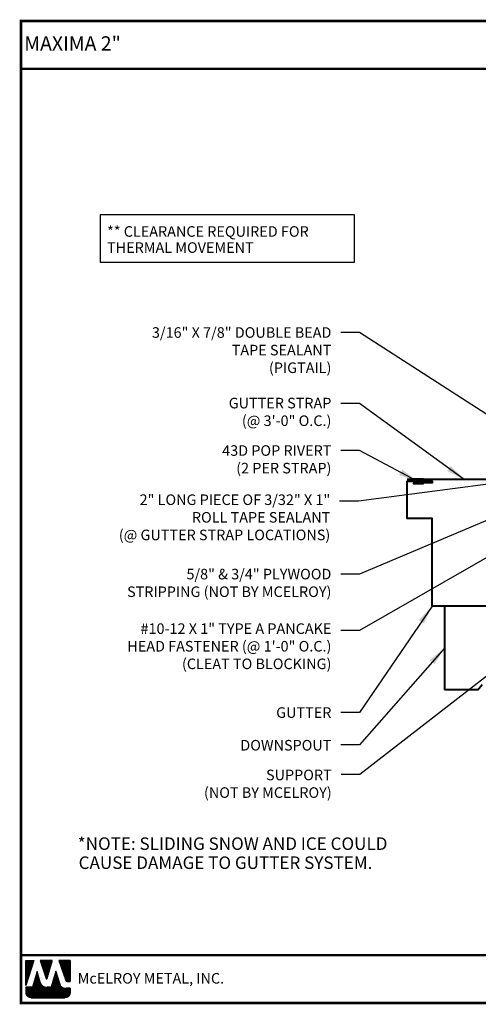
# Model space of a CAD drawing. Extents: x 1.9 to 55, y -2.4 to 37.
# Drawn here: x 1.9 to 20.3, y -2.4 to 37 of the extents above; entities that cross this region are included whole.
import ezdxf

# ---------------------------------------------------------------- set-up
doc = ezdxf.new("R2010")
doc.units = 0
doc.header["$LTSCALE"] = 1.5
doc.header["$MEASUREMENT"] = 0
for name, color, linetype in [('DIM', 2, 'CONTINUOUS'), ('FASTENER', 1, 'CONTINUOUS'), ('TEXT BY MCELROY', 3, 'CONTINUOUS'), ('TEXT NOT BY MCELROY', 1, 'CONTINUOUS'), ('TRIM', 3, 'CONTINUOUS'), ('TXT', 2, 'CONTINUOUS'), ('WEB BOR', 6, 'CONTINUOUS')]:
    doc.layers.add(name, color=color, linetype=linetype)
doc.styles.add('KEENAN', font='ARIBLK.TTF')
doc.styles.add('ROMANT', font='ROMANT')
doc.styles.get("Standard").update_dxf_attribs({"font": 'romans'})
doc.dimstyles.new('MCELROY1$7', dxfattribs={"dimtxt": 0.0938, "dimasz": 0.125, "dimexe": 0.0625, "dimexo": 0.0625, "dimgap": 0.0625, "dimtad": 0, "dimtih": 1, "dimtoh": 1, "dimdec": 0, "dimzin": 3, "dimdsep": 46, "dimlunit": 4, "dimtxsty": 'Standard', "dimcen": 0, "dimclrd": 2, "dimclre": 2, "dimclrt": 1, "dimadec": 0, "dimazin": 0, "dimtfac": 1, "dimtdec": 0, "dimtofl": 0, "dimtmove": 0, "dimatfit": 3, "dimfxl": 1, "dimfrac": 2, "dimtolj": 1, "dimtzin": 0, "dimarcsym": 0})

# ---------------------------------------------------------------- blocks, each defined once
blk = doc.blocks.new('Rivet')
at = {"layer": 'FASTENER'}
for p, q in [((-0.084, 0), (-0.084, -0.166)), ((0, -0.166), (0, 0))]:
    blk.add_line(p, q, dxfattribs=at)
at = {"layer": 'FASTENER', "linetype": 'Continuous'}
for points in [[(-0.25, 0.019, -0.418246), (-0.241, 0.028), (0.157, 0.028, -0.418246), (0.166, 0.019), (0.166, 0.009, -0.414214), (0.157, 0), (-0.241, 0, -0.414214), (-0.25, 0.009)], [(-0.25, -0.185, 0.418246), (-0.241, -0.194), (0.157, -0.194, 0.418246), (0.166, -0.185), (0.166, -0.175, 0.414214), (0.157, -0.166), (-0.241, -0.166, 0.414214), (-0.25, -0.175)]]:
    blk.add_lwpolyline(points, format="xyb", close=True, dxfattribs=at)

msp = doc.modelspace()

# ---------------------------------------------------------------- linework, layer by layer
at = {"layer": 'TRIM', "lineweight": 40}
for p, q in [((18.91887, 13.54057), (18.91887, 10.20309)), ((20.24304, 10.20309), (20.41887, 10.41992)), ((20.24304, 10.20309), (18.91887, 10.20309))]:
    msp.add_line(p, q, dxfattribs=at)
for points in [[(27.23465, 19.43324), (21.99437, 18.60326), (17.41887, 18.60326)], [(27.35731, 19.32274), (22.41887, 18.54057), (22.41887, 13.54057), (18.41887, 13.54057), (18.41887, 17.04057), (17.41887, 17.04057), (17.41887, 18.54057), (18.41887, 18.54057), (18.41887, 18.47807), (17.91887, 18.47807)]]:
    msp.add_lwpolyline(points, dxfattribs=at)
at = {"layer": 'TXT'}
msp.add_lwpolyline([(15.31545, 29.17628), (5.14559, 29.17628), (5.14559, 27.28657), (15.31545, 27.28657)], close=True, dxfattribs=at)
at = {"layer": 'WEB BOR', "color": 5, "linetype": 'Continuous'}
for p, q in [((2.17792, -0.60907), (2.49418, -0.60907)), ((2.17892, -1.61002), (2.17892, -0.60907)), ((2.49518, -0.60955), (2.17892, -1.61002)), ((3.23603, -0.60907), (2.7567, -0.60907)), ((2.75755, -0.60907), (2.9872, -1.33653)), ((3.028, -1.336), (3.23703, -0.60907)), ((3.95569, -0.60907), (3.50101, -0.60907)), ((3.50201, -0.60907), (3.77597, -1.42011)), ((3.95669, -1.45634), (3.95669, -0.60955)), ((3.82644, -1.45634), (3.95669, -1.45634))]:
    msp.add_line(p, q, dxfattribs=at)
at = {"layer": 'WEB BOR', "color": 5}
for p, q in [((2.18617, -0.60907), (2.18617, -1.58709)), ((2.19328, -0.60907), (2.19328, -1.56458)), ((2.20625, -0.60907), (2.20625, -1.52358)), ((2.21921, -0.60907), (2.21921, -1.48257)), ((2.23217, -0.60907), (2.23217, -1.44157)), ((2.24513, -0.60907), (2.24513, -1.40056)), ((2.25809, -0.60907), (2.25809, -1.35956)), ((2.27106, -0.60907), (2.27106, -1.31855)), ((2.28402, -0.60907), (2.28402, -1.27754)), ((2.29698, -0.60907), (2.29698, -1.23654)), ((2.30994, -0.60907), (2.30994, -1.19553)), ((2.32291, -0.60907), (2.32291, -1.15453)), ((2.33587, -0.60907), (2.33587, -1.11352)), ((2.34883, -0.60907), (2.34883, -1.07252)), ((2.36179, -0.60907), (2.36179, -1.03151)), ((2.37475, -0.60907), (2.37475, -0.99051)), ((2.38772, -0.60907), (2.38772, -0.9495)), ((2.40068, -0.60907), (2.40068, -0.9085)), ((2.41364, -0.60907), (2.41364, -0.86749)), ((2.4266, -0.60907), (2.4266, -0.82648)), ((2.43957, -0.60907), (2.43957, -0.78548)), ((2.45253, -0.60907), (2.45253, -0.74447)), ((2.46549, -0.60907), (2.46549, -0.70347)), ((2.47745, -0.60907), (2.47745, -0.66246)), ((2.77601, -0.60907), (2.77601, -0.6707)), ((2.78997, -0.60907), (2.78997, -0.71176)), ((2.80293, -0.60907), (2.80293, -0.75282)), ((2.8159, -0.60907), (2.8159, -0.79388)), ((2.82886, -0.60907), (2.82886, -0.83494)), ((2.84182, -0.60907), (2.84182, -0.876)), ((2.85478, -0.60907), (2.85478, -0.91706)), ((2.86774, -0.60907), (2.86774, -0.95812)), ((2.88071, -0.60907), (2.88071, -0.99918)), ((2.89367, -0.60907), (2.89367, -1.04024)), ((2.90663, -0.60907), (2.90663, -1.0813)), ((2.91959, -0.60907), (2.91959, -1.12236)), ((2.93256, -0.60907), (2.93256, -1.16342)), ((2.94552, -0.60907), (2.94552, -1.20449)), ((2.95848, -0.60907), (2.95848, -1.24555)), ((2.97144, -0.60907), (2.97144, -1.28661)), ((2.9844, -0.60907), (2.9844, -1.32767)), ((2.99737, -0.60907), (2.99737, -1.34885)), ((2.99737, -0.60907), (2.99737, -1.34885)), ((3.01033, -0.60907), (3.01033, -1.35124)), ((3.02329, -0.60907), (3.02329, -1.34444)), ((3.03625, -0.60907), (3.03625, -1.3073)), ((3.04922, -0.60907), (3.04922, -1.26222)), ((3.06218, -0.60907), (3.06218, -1.21714)), ((3.07514, -0.60907), (3.07514, -1.17206)), ((3.0881, -0.60907), (3.0881, -1.12698)), ((3.10106, -0.60907), (3.10106, -1.08191)), ((3.11403, -0.60907), (3.11403, -1.03683)), ((3.12699, -0.60907), (3.12699, -0.99175)), ((3.13995, -0.60907), (3.13995, -0.94667)), ((3.15291, -0.60907), (3.15291, -0.90159)), ((3.16588, -0.60907), (3.16588, -0.85652)), ((3.17884, -0.60907), (3.17884, -0.81144)), ((3.1918, -0.60907), (3.1918, -0.76636)), ((3.20476, -0.60907), (3.20476, -0.72128)), ((3.21672, -0.60907), (3.21672, -0.6762)), ((3.51397, -0.60907), (3.51397, -0.64745)), ((3.52793, -0.60907), (3.52793, -0.68582)), ((3.54089, -0.60907), (3.54089, -0.72419)), ((3.55386, -0.60907), (3.55386, -0.76257)), ((3.56682, -0.60907), (3.56682, -0.80094)), ((3.57978, -0.60907), (3.57978, -0.83932)), ((3.59274, -0.60907), (3.59274, -0.87769)), ((3.60571, -0.60907), (3.60571, -0.91606)), ((3.61867, -0.60907), (3.61867, -0.95444)), ((3.63163, -0.60907), (3.63163, -0.99281)), ((3.64459, -0.60907), (3.64459, -1.03118)), ((3.65755, -0.60907), (3.65755, -1.06956)), ((3.67052, -0.60907), (3.67052, -1.10793)), ((3.68348, -0.60907), (3.68348, -1.1463)), ((3.69644, -0.60907), (3.69644, -1.18468)), ((3.7094, -0.60907), (3.7094, -1.22305)), ((3.72237, -0.60907), (3.72237, -1.26142)), ((3.73533, -0.60907), (3.73533, -1.2998)), ((3.74829, -0.60907), (3.74829, -1.33817)), ((3.76125, -0.60907), (3.76125, -1.37655)), ((3.77421, -0.60907), (3.77421, -1.41492)), ((3.78718, -0.60907), (3.78718, -1.43907)), ((3.80014, -0.60907), (3.80014, -1.44939)), ((3.8131, -0.60907), (3.8131, -1.45464)), ((3.82606, -0.60907), (3.82606, -1.45633)), ((3.83903, -0.60907), (3.83903, -1.45634)), ((3.85199, -0.60907), (3.85199, -1.45634)), ((3.86495, -0.60907), (3.86495, -1.45634)), ((3.87791, -0.60907), (3.87791, -1.45634)), ((3.89087, -0.60907), (3.89087, -1.45634)), ((3.90384, -0.60907), (3.90384, -1.45634)), ((3.9168, -0.60907), (3.9168, -1.45634)), ((3.92976, -0.60907), (3.92976, -1.45634)), ((3.94272, -0.60907), (3.94272, -1.45634)), ((3.95569, -0.60907), (3.95569, -1.45634))]:
    msp.add_line(p, q, dxfattribs=at)
at = {"layer": 'WEB BOR', "color": 9, "linetype": 'Continuous'}
for p, q in [((2.628, -1.0517), (2.44425, -1.67811)), ((2.74151, -1.44674), (2.628, -1.0517)), ((3.37679, -1.04101), (3.19727, -1.68214)), ((3.48823, -1.40494), (3.37679, -1.04101)), ((2.75187, -1.4824), (2.74151, -1.44674)), ((3.52943, -1.54091), (3.48823, -1.40494)), ((2.44425, -1.67811), (2.17892, -1.67811)), ((2.17892, -1.67811), (2.17892, -1.89647)), ((3.19727, -1.68214), (3.01789, -1.68215)), ((3.95669, -1.72247), (3.77416, -1.72247)), ((3.95669, -1.89647), (3.95669, -1.72247)), ((2.39202, -2.10956), (3.74359, -2.10956))]:
    msp.add_line(p, q, dxfattribs=at)
at = {"layer": 'WEB BOR', "color": 9}
for p, q in [((2.59941, -1.14915), (2.59941, -2.10956)), ((2.61238, -1.10496), (2.61238, -2.10956)), ((2.62534, -1.06077), (2.62534, -2.10956)), ((2.6383, -1.08755), (2.6383, -2.10956)), ((2.65126, -1.13267), (2.65126, -2.10956)), ((2.66423, -1.17778), (2.66423, -2.10956)), ((3.33826, -1.17861), (3.33826, -2.10956)), ((3.35122, -1.13232), (3.35122, -2.10956)), ((3.36419, -1.08602), (3.36419, -2.10956)), ((3.37715, -1.04218), (3.37715, -2.10956)), ((3.39011, -1.08451), (3.39011, -2.10956)), ((3.40307, -1.12684), (3.40307, -2.10956)), ((3.41603, -1.16917), (3.41603, -2.10956)), ((2.48275, -1.54684), (2.48275, -2.10956)), ((2.49572, -1.50265), (2.49572, -2.10956)), ((2.50868, -1.45846), (2.50868, -2.10956)), ((2.52164, -1.41428), (2.52164, -2.10956)), ((2.5346, -1.37009), (2.5346, -2.10956)), ((2.54757, -1.3259), (2.54757, -2.10956)), ((2.56053, -1.28171), (2.56053, -2.10956)), ((2.57349, -1.23752), (2.57349, -2.10956)), ((2.58645, -1.19742), (2.58645, -2.10956)), ((2.67719, -1.22289), (2.67719, -2.10956)), ((2.69015, -1.268), (2.69015, -2.10956)), ((2.70311, -1.31311), (2.70311, -2.10956)), ((2.71607, -1.35822), (2.71607, -2.10956)), ((2.72904, -1.40334), (2.72904, -2.10956)), ((2.742, -1.44843), (2.742, -2.10956)), ((2.75496, -1.49234), (2.75496, -2.10956)), ((2.76792, -1.52452), (2.76792, -2.10956)), ((2.78089, -1.54854), (2.78089, -2.10956)), ((2.79385, -1.56805), (2.79385, -2.10956)), ((3.23456, -1.54897), (3.23456, -2.10956)), ((3.24753, -1.50267), (3.24753, -2.10956)), ((3.26049, -1.45638), (3.26049, -2.10956)), ((3.27345, -1.41008), (3.27345, -2.10956)), ((3.28641, -1.36379), (3.28641, -2.10956)), ((3.29937, -1.31749), (3.29937, -2.10956)), ((3.31234, -1.2712), (3.31234, -2.10956)), ((3.3253, -1.2249), (3.3253, -2.10956)), ((3.429, -1.2115), (3.429, -2.10956)), ((3.44196, -1.25383), (3.44196, -2.10956)), ((3.45492, -1.29616), (3.45492, -2.10956)), ((3.46788, -1.33849), (3.46788, -2.10956)), ((3.48085, -1.38082), (3.48085, -2.10956)), ((3.49381, -1.42334), (3.49381, -2.10956)), ((3.50677, -1.46612), (3.50677, -2.10956)), ((3.51973, -1.50889), (3.51973, -2.10956)), ((3.53269, -1.55092), (3.53269, -2.10956)), ((2.18462, -1.67811), (2.18462, -1.94543)), ((2.19759, -1.67811), (2.19759, -1.98368)), ((2.21055, -1.67811), (2.21055, -2.00818)), ((2.22351, -1.67811), (2.22351, -2.02691)), ((2.23647, -1.67811), (2.23647, -2.04213)), ((2.24943, -1.67811), (2.24943, -2.05484)), ((2.2624, -1.67811), (2.2624, -2.06561)), ((2.27536, -1.67811), (2.27536, -2.0748)), ((2.28832, -1.67811), (2.28832, -2.08263)), ((2.30128, -1.67811), (2.30128, -2.08928)), ((2.31425, -1.67811), (2.31425, -2.09487)), ((2.32721, -1.67811), (2.32721, -2.09947)), ((2.34017, -1.67811), (2.34017, -2.10316)), ((2.35313, -1.67811), (2.35313, -2.10599)), ((2.36609, -1.67811), (2.36609, -2.10798)), ((2.37906, -1.67811), (2.37906, -2.10956)), ((2.39202, -1.67811), (2.39202, -2.10956)), ((2.40498, -1.67811), (2.40498, -2.10956)), ((2.41794, -1.67811), (2.41794, -2.10956)), ((2.43091, -1.67811), (2.43091, -2.10956)), ((2.44387, -1.67811), (2.44387, -2.10956)), ((2.45683, -1.63522), (2.45683, -2.10956)), ((2.46979, -1.59103), (2.46979, -2.10956)), ((2.80681, -1.58452), (2.80681, -2.10956)), ((2.81977, -1.59874), (2.81977, -2.10956)), ((2.83273, -1.61117), (2.83273, -2.10956)), ((2.8457, -1.62212), (2.8457, -2.10956)), ((2.85866, -1.63181), (2.85866, -2.10956)), ((2.87162, -1.64038), (2.87162, -2.10956)), ((2.88458, -1.64796), (2.88458, -2.10956)), ((2.89755, -1.65464), (2.89755, -2.10956)), ((2.91051, -1.66048), (2.91051, -2.10956)), ((2.92347, -1.66556), (2.92347, -2.10956)), ((2.93643, -1.6699), (2.93643, -2.10956)), ((2.94939, -1.67354), (2.94939, -2.10956)), ((2.96236, -1.67652), (2.96236, -2.10956)), ((2.97532, -1.67885), (2.97532, -2.10956)), ((2.98828, -1.68056), (2.98828, -2.10956)), ((3.00124, -1.68164), (3.00124, -2.10956)), ((3.01421, -1.68212), (3.01421, -2.10956)), ((3.02717, -1.68215), (3.02717, -2.10956)), ((3.04013, -1.68215), (3.04013, -2.10956)), ((3.05309, -1.68214), (3.05309, -2.10956)), ((3.06605, -1.68214), (3.06605, -2.10956)), ((3.07902, -1.68214), (3.07902, -2.10956)), ((3.09198, -1.68214), (3.09198, -2.10956)), ((3.10494, -1.68214), (3.10494, -2.10956)), ((3.1179, -1.68214), (3.1179, -2.10956)), ((3.13087, -1.68214), (3.13087, -2.10956)), ((3.14383, -1.68214), (3.14383, -2.10956)), ((3.15679, -1.68214), (3.15679, -2.10956)), ((3.16975, -1.68214), (3.16975, -2.10956)), ((3.18271, -1.68214), (3.18271, -2.10956)), ((3.19568, -1.68214), (3.19568, -2.10956)), ((3.20864, -1.64155), (3.20864, -2.10956)), ((3.2216, -1.59526), (3.2216, -2.10956)), ((3.54566, -1.58154), (3.54566, -2.10956)), ((3.55862, -1.60434), (3.55862, -2.10956)), ((3.57158, -1.6228), (3.57158, -2.10956)), ((3.58454, -1.63831), (3.58454, -2.10956)), ((3.59751, -1.65163), (3.59751, -2.10956)), ((3.61047, -1.6632), (3.61047, -2.10956)), ((3.62343, -1.67331), (3.62343, -2.10956)), ((3.63639, -1.68218), (3.63639, -2.10956)), ((3.64935, -1.68994), (3.64935, -2.10956)), ((3.65687, -1.69398), (3.65687, -2.10956)), ((3.66983, -1.70021), (3.66983, -2.10956)), ((3.6828, -1.70558), (3.6828, -2.10956)), ((3.69576, -1.71015), (3.69576, -2.10956)), ((3.70872, -1.71395), (3.70872, -2.10956)), ((3.72168, -1.71702), (3.72168, -2.10956)), ((3.73464, -1.71939), (3.73464, -2.10956)), ((3.74761, -1.72108), (3.74761, -2.10956)), ((3.76057, -1.72211), (3.76057, -2.10956)), ((3.77353, -1.72247), (3.77353, -2.10745)), ((3.78649, -1.72247), (3.78649, -2.1052)), ((3.79946, -1.72247), (3.79946, -2.10211)), ((3.81242, -1.72247), (3.81242, -2.09814)), ((3.82538, -1.72247), (3.82538, -2.09324)), ((3.83834, -1.72247), (3.83834, -2.08734)), ((3.8513, -1.72247), (3.8513, -2.08033)), ((3.86427, -1.72247), (3.86427, -2.0721)), ((3.87723, -1.72247), (3.87723, -2.06245)), ((3.89019, -1.72247), (3.89019, -2.05112)), ((3.90315, -1.72247), (3.90315, -2.03771)), ((3.91612, -1.72247), (3.91612, -2.02155)), ((3.92908, -1.72247), (3.92908, -2.00137)), ((3.94204, -1.72247), (3.94204, -1.97411)), ((3.955, -1.72247), (3.955, -1.92322))]:
    msp.add_line(p, q, dxfattribs=at)
at = {"layer": 'WEB BOR', "const_width": 0.1}
for points in [[(1.98351, -2.31607), (1.98351, 36.92999), (54.90781, 36.92999), (54.90781, -2.31607), (1.98351, -2.31607)], [(1.98351, 35.0182), (54.90781, 35.0182)], [(54.90781, -0.40428), (1.98351, -0.40428)]]:
    msp.add_lwpolyline(points, dxfattribs=at)
at = {"layer": 'WEB BOR', "color": 5, "linetype": 'Continuous'}
for centre, radius, start, end in [((3.00752, -1.33012), 0.02131, 197.516464, 343.961517), ((3.82644, -1.40306), 0.05328, 198.661469, 269.995148)]:
    msp.add_arc(centre, radius, start, end, dxfattribs=at)

# ---------------------------------------------------------------- block references
at = {"layer": 'FASTENER'}
msp.add_blockref('Rivet', (17.91356, 18.62368), dxfattribs=at)

# ---------------------------------------------------------------- texts
at = {"layer": 'FASTENER', "color": 1}
for s, p in [('** CLEARANCE REQUIRED FOR', (5.42758, 28.30607)), ('THERMAL MOVEMENT', (5.42758, 27.66278))]:
    msp.add_text(s, height=0.4221, dxfattribs=at).set_placement(p)
at = {"layer": 'TEXT BY MCELROY', "color": 3, "char_height": 0.4221, "attachment_point": 3}
for s, insert in [('\\A1;3/16" X 7/8" DOUBLE BEAD \\PTAPE SEALANT\\P(PIGTAIL)', (14.39514, 24.69104)), ('\\A1;GUTTER STRAP\\P(@ 3\'-0" O.C.)', (14.39514, 21.86982)), ('\\A1;43D POP RIVERT\\P(2 PER STRAP)', (14.39514, 19.97448)), ('\\A1;2" LONG PIECE OF 3/32" X 1" \\PROLL TAPE SEALANT \\P(@ GUTTER STRAP LOCATIONS)', (14.35032, 18.00866)), ('\\A1;#10-12 X 1" TYPE A PANCAKE\\PHEAD FASTENER (@ 1\'-0" O.C.)\\P(CLEAT TO BLOCKING)\\P ', (14.39514, 12.85703)), ('\\A1;GUTTER', (14.39514, 9.50282)), ('\\A1;DOWNSPOUT', (14.39514, 8.19783))]:
    msp.add_mtext(s, dxfattribs=dict(at, insert=insert))
at = {"layer": 'TEXT NOT BY MCELROY', "color": 2, "style": 'KEENAN'}
for s, p in [('*NOTE: SLIDING SNOW AND ICE COULD', (4.25353, 3.80374)), ('CAUSE DAMAGE TO GUTTER SYSTEM.', (4.29081, 3.04266))]:
    msp.add_text(s, height=0.5, dxfattribs=at).set_placement(p)
at = {"layer": 'TEXT NOT BY MCELROY', "color": 1, "char_height": 0.4221, "attachment_point": 3}
for s, insert in [('\\A1;5/8" & 3/4" PLYWOOD\\PSTRIPPING (NOT BY MCELROY)', (14.39514, 15.03614)), ('\\A1;SUPPORT\\P(NOT BY MCELROY)', (14.407, 7.00996))]:
    msp.add_mtext(s, dxfattribs=dict(at, insert=insert))
at = {"layer": 'WEB BOR', "color": 9, "style": 'ROMANT'}
for s, height, p in [('%%UMAXIMA 2"', 0.5710008, (2.11573, 35.74621)), ('McELROY METAL, INC.', 0.421875, (4.25274, -1.53834))]:
    msp.add_text(s, height=height, dxfattribs=at).set_placement(p)

# ---------------------------------------------------------------- leaders
at = {"layer": 'DIM'}
for points in [[(22.43807, 20.02528), (15.52014, 24.4841), (14.77014, 24.4841)], [(25.13095, 19.00282), (15.47532, 17.74239), (14.72532, 17.74239)]]:
    msp.add_leader(points, dimstyle='MCELROY1$7', override={"dimscale": 6, "dimtdec": 4}, dxfattribs=at)
at = {"layer": 'DIM', "annotation_type": 0, "has_hookline": 1, "hookline_direction": 1}
for points, text_width in [([(19.70662, 18.60326), (15.52014, 21.64375), (14.77014, 21.64375)], 4.8642), ([(17.8296, 18.54055), (15.52014, 19.76049), (14.77014, 19.76049)], 5.3466), ([(25.71243, 18.42298), (15.52014, 12.56588), (14.77014, 12.56588)], 10.3917), ([(22.68701, 17.84929), (15.52014, 14.82215), (14.77014, 14.82215)], 9.7083), ([(24.43326, 13.72321), (15.532, 6.81239), (14.782, 6.81239)], 6.0903), ([(18.41887, 13.54057), (15.52014, 9.29291), (14.77014, 9.29291)], 2.1909), ([(18.91887, 11.87183), (15.52014, 8.00676), (14.77014, 8.00676)], 3.7185)]:
    msp.add_leader(points, dimstyle='MCELROY1$7', override={"dimscale": 6, "dimtdec": 4}, dxfattribs=dict(at, text_width=text_width))

doc.saveas('drawing.dxf')
